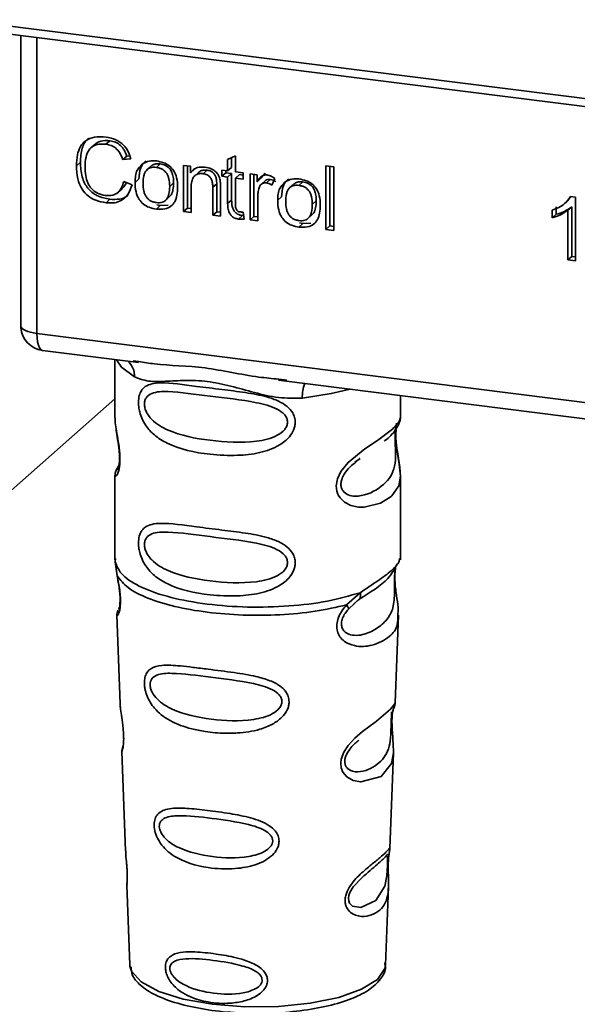
# Paper-space layout 'Blatt1' of a CAD drawing. Units: millimetres. Extents: x 0 to 6300, y 0 to 4455.
# Drawn here: x 4961 to 4984, y 1581 to 1620 of the extents above; entities that cross this region are included whole.
import ezdxf

# ---------------------------------------------------------------- set-up
doc = ezdxf.new("R2010")
doc.units = ezdxf.units.MM
doc.layers.add('1', color=7, linetype='Continuous')
doc.styles.add('SLDTEXTSTYLE0', font='TXT', dxfattribs={"width": 0.605})

# ---------------------------------------------------------------- blocks, each defined once
blk = doc.blocks.new('SW_NOTE_0_5')
at = {"layer": '1', "color": 0, "ltscale": 15, "insert": (1240.25, -0.624), "char_height": 240, "attachment_point": 2, "style": 'SLDTEXTSTYLE0'}
blk.add_mtext('ZEICHNUNG', dxfattribs=at)

psp = doc.layouts.new('Blatt1')

# ---------------------------------------------------------------- linework, layer by layer
at = {"color": 7, "linetype": 'Continuous', "lineweight": 35, "ltscale": 15}
for p, q in [((4958.989, 1620.19), (4996.843, 1615.421)), ((4959.103, 1619.854), (4996.957, 1615.084)), ((4961.47, 1619.555), (4961.47, 1607.974)), ((4961.474, 1607.859), (4961.474, 1619.555)), ((4962.12, 1619.474), (4962.12, 1607.555)), ((4964.456, 1615.169), (4964.297, 1615.029)), ((4965.062, 1615.316), (4964.903, 1615.176)), ((4965.739, 1614.697), (4965.58, 1614.557)), ((4965.739, 1614.697), (4965.865, 1614.711)), ((4969.807, 1614.558), (4970.119, 1614.707)), ((4970.119, 1614.707), (4970.119, 1614.06)), ((4963.873, 1614.452), (4963.714, 1614.312)), ((4965.912, 1614.593), (4965.58, 1614.557)), ((4966.716, 1614.283), (4966.556, 1614.143)), ((4966.935, 1614.241), (4967.094, 1614.382)), ((4968.025, 1614.324), (4968.307, 1614.288)), ((4968.025, 1612.468), (4968.025, 1614.324)), ((4968.184, 1614.303), (4968.184, 1612.608)), ((4968.307, 1614.288), (4968.307, 1614.025)), ((4969.807, 1614.099), (4969.807, 1614.558)), ((4969.966, 1614.634), (4969.966, 1614.239)), ((4973.767, 1614.304), (4974.079, 1614.264)), ((4973.767, 1611.744), (4973.767, 1614.304)), ((4973.926, 1614.284), (4973.926, 1611.885)), ((4974.079, 1614.264), (4974.079, 1611.705)), ((4968.466, 1614.165), (4968.307, 1614.025)), ((4968.637, 1614.041), (4968.478, 1613.901)), ((4968.985, 1614.129), (4968.825, 1613.988)), ((4969.575, 1614.128), (4969.807, 1614.099)), ((4969.575, 1613.884), (4969.575, 1614.128)), ((4969.575, 1613.884), (4969.734, 1614.024)), ((4969.807, 1613.855), (4969.575, 1613.884)), ((4969.734, 1614.108), (4969.734, 1614.024)), ((4969.734, 1614.024), (4969.966, 1613.995)), ((4969.966, 1614.239), (4969.807, 1614.099)), ((4969.966, 1613.995), (4969.807, 1613.855)), ((4969.966, 1613.995), (4969.966, 1612.927)), ((4970.119, 1614.06), (4970.436, 1614.02)), ((4970.278, 1613.956), (4970.119, 1613.815)), ((4970.278, 1613.956), (4970.436, 1613.936)), ((4970.436, 1614.02), (4970.436, 1613.775)), ((4970.708, 1613.986), (4970.99, 1613.95)), ((4970.708, 1612.13), (4970.708, 1613.986)), ((4970.867, 1613.965), (4970.867, 1612.27)), ((4970.99, 1613.95), (4970.99, 1613.667)), ((4971.318, 1614.006), (4971.149, 1613.808)), ((4965.62, 1613.671), (4965.956, 1613.543)), ((4966.075, 1613.641), (4966.234, 1613.782)), ((4967.63, 1613.617), (4967.471, 1613.477)), ((4969.367, 1613.585), (4969.208, 1613.445)), ((4969.367, 1612.459), (4969.367, 1613.585)), ((4969.807, 1612.786), (4969.807, 1613.855)), ((4970.119, 1613.815), (4970.119, 1612.73)), ((4970.436, 1613.775), (4970.119, 1613.815)), ((4971.149, 1613.808), (4970.99, 1613.667)), ((4971.326, 1613.713), (4971.167, 1613.572)), ((4971.526, 1613.758), (4971.367, 1613.618)), ((4971.703, 1613.8), (4971.593, 1613.524)), ((4972.462, 1613.559), (4972.303, 1613.418)), ((4972.681, 1613.517), (4972.841, 1613.658)), ((4965.398, 1613.242), (4965.557, 1613.382)), ((4968.337, 1613.44), (4968.337, 1612.428)), ((4969.208, 1612.319), (4969.208, 1613.445)), ((4969.52, 1613.419), (4969.52, 1612.279)), ((4965.065, 1612.961), (4964.906, 1612.821)), ((4967.094, 1612.705), (4966.935, 1612.565)), ((4967.094, 1612.705), (4966.958, 1612.738)), ((4967.094, 1612.705), (4967.413, 1612.718)), ((4967.31, 1612.924), (4967.469, 1613.065)), ((4969.966, 1612.927), (4969.807, 1612.786)), ((4971.02, 1613.061), (4971.02, 1612.09)), ((4971.822, 1612.917), (4971.981, 1613.058)), ((4973.377, 1612.893), (4973.218, 1612.753)), ((4983.378, 1612.78), (4983.382, 1612.784)), ((4983.384, 1612.786), (4983.537, 1612.92)), ((4983.651, 1613.063), (4983.53, 1612.927)), ((4983.618, 1613.067), (4983.819, 1613.042)), ((4983.819, 1613.042), (4983.819, 1610.478)), ((4968.184, 1612.608), (4968.025, 1612.468)), ((4968.337, 1612.428), (4968.025, 1612.468)), ((4968.184, 1612.608), (4968.337, 1612.589)), ((4969.367, 1612.459), (4969.208, 1612.319)), ((4969.52, 1612.279), (4969.208, 1612.319)), ((4969.52, 1612.44), (4969.367, 1612.459)), ((4970.399, 1612.304), (4970.24, 1612.164)), ((4970.436, 1612.444), (4970.475, 1612.162)), ((4973.057, 1612.2), (4973.216, 1612.341)), ((4982.884, 1612.216), (4982.884, 1612.519)), ((4982.884, 1612.216), (4983.043, 1612.356)), ((4983.043, 1612.659), (4983.043, 1612.356)), ((4983.667, 1612.656), (4983.508, 1612.515)), ((4983.508, 1610.517), (4983.508, 1612.515)), ((4983.667, 1612.656), (4983.667, 1610.657)), ((4970.867, 1612.27), (4970.708, 1612.13)), ((4971.02, 1612.09), (4970.708, 1612.13)), ((4970.867, 1612.27), (4971.02, 1612.251)), ((4972.841, 1611.981), (4972.681, 1611.841)), ((4972.841, 1611.981), (4972.705, 1612.014)), ((4972.841, 1611.981), (4973.16, 1611.994)), ((4973.767, 1611.744), (4973.926, 1611.885)), ((4974.079, 1611.705), (4973.767, 1611.744)), ((4974.079, 1611.865), (4973.926, 1611.885)), ((4983.667, 1610.657), (4983.508, 1610.517)), ((4983.819, 1610.478), (4983.508, 1610.517)), ((4983.667, 1610.657), (4983.819, 1610.638)), ((4961.47, 1607.974), (4961.474, 1607.859)), ((4961.476, 1607.798), (4961.474, 1607.859)), ((4962.12, 1607.555), (4994.67, 1603.454)), ((4962.349, 1606.874), (4966.21, 1606.388)), ((4965.267, 1606.507), (4965.267, 1604.165)), ((4966.005, 1606.46), (4966.215, 1606.429)), ((4971.861, 1605.676), (4985.386, 1603.972)), ((4971.865, 1605.717), (4972.187, 1605.682)), ((4913.34, 1559.133), (4965.267, 1604.929)), ((4976.767, 1604.174), (4976.767, 1605.058)), ((4965.267, 1604.18), (4965.273, 1604.12)), ((4974.933, 1602.37), (4975.146, 1602.526)), ((4974.94, 1602.352), (4975.137, 1602.529)), ((4965.431, 1602.284), (4965.304, 1602.013)), ((4965.267, 1601.841), (4965.267, 1598.446)), ((4976.767, 1598.446), (4976.767, 1601.832)), ((4965.287, 1598.498), (4965.274, 1598.363)), ((4976.72, 1598.41), (4976.747, 1598.499)), ((4965.273, 1598.363), (4965.36, 1597.793)), ((4976.558, 1598.132), (4976.568, 1598.132)), ((4974.6, 1596.629), (4975.143, 1597.12)), ((4974.886, 1596.672), (4975.127, 1596.882)), ((4974.925, 1596.692), (4975.076, 1596.83)), ((4974.675, 1596.462), (4974.925, 1596.692)), ((4965.343, 1596.234), (4965.476, 1592.646)), ((4976.56, 1592.683), (4976.69, 1596.209)), ((4976.432, 1592.265), (4976.419, 1592.081)), ((4976.428, 1591.836), (4976.427, 1591.861)), ((4976.428, 1591.834), (4976.428, 1591.836)), ((4965.547, 1590.723), (4965.695, 1586.729)), ((4976.343, 1586.821), (4976.485, 1590.673)), ((4976.323, 1586.727), (4976.318, 1586.731)), ((4976.277, 1586.103), (4976.277, 1586.123)), ((4976.276, 1586.096), (4976.277, 1586.103)), ((4965.746, 1585.342), (4965.865, 1582.134)), ((4976.169, 1582.134), (4976.285, 1585.278)), ((4976.169, 1582.134), (4976.168, 1582.187)), ((4965.865, 1582.134), (4965.87, 1582.077))]:
    psp.add_line(p, q, dxfattribs=at)
at = {"color": 7, "linetype": 'Continuous', "lineweight": 35, "ltscale": 15, "flags": 128}
for points in [[(4961.474, 1607.859), (4961.488, 1607.81), (4961.524, 1607.762), (4961.581, 1607.716), (4961.658, 1607.674), (4961.752, 1607.636), (4961.862, 1607.603), (4961.986, 1607.576), (4962.12, 1607.555)], [(4962.12, 1607.555), (4962.127, 1607.377), (4962.147, 1607.218), (4962.18, 1607.083), (4962.224, 1606.979), (4962.277, 1606.909), (4962.339, 1606.876), (4962.349, 1606.874)], [(4965.327, 1606.499), (4965.536, 1606.196), (4966.055, 1605.807)], [(4972.817, 1604.955), (4973.979, 1605.133), (4974.736, 1605.314)], [(4976.612, 1603.948), (4976.603, 1603.915), (4976.576, 1603.744), (4976.565, 1603.543), (4976.569, 1603.359), (4976.584, 1603.161), (4976.637, 1602.779), (4976.704, 1602.4), (4976.767, 1601.831), (4976.7, 1601.422), (4976.426, 1601.021), (4976.4, 1600.997), (4976.396, 1600.994), (4976.396, 1600.993), (4975.971, 1600.725), (4975.31, 1600.563), (4975.073, 1600.567), (4974.764, 1600.633), (4974.516, 1600.759), (4974.334, 1600.933), (4974.268, 1601.035), (4974.242, 1601.091), (4974.23, 1601.12), (4974.229, 1601.123), (4974.203, 1601.202), (4974.178, 1601.426), (4974.227, 1601.703), (4974.366, 1601.998), (4974.658, 1602.365), (4975.334, 1602.912), (4975.846, 1603.252), (4976.396, 1603.66), (4976.396, 1603.66)], [(4976.484, 1590.673), (4976.41, 1590.244), (4975.986, 1589.723), (4975.169, 1589.504), (4974.862, 1589.564), (4974.611, 1589.705), (4974.45, 1589.894), (4974.382, 1590.065), (4974.361, 1590.253), (4974.381, 1590.421), (4974.482, 1590.699), (4974.66, 1590.972), (4974.925, 1591.26), (4975.243, 1591.533), (4975.75, 1591.911), (4975.785, 1591.937), (4975.803, 1591.95), (4975.805, 1591.951), (4975.806, 1591.952), (4975.806, 1591.952), (4975.806, 1591.952), (4975.806, 1591.952), (4975.806, 1591.952), (4975.806, 1591.952), (4976.374, 1592.429), (4976.535, 1592.636), (4976.551, 1592.683)], [(4976.247, 1586.201), (4976.242, 1586.086), (4976.236, 1585.96), (4976.218, 1585.717), (4976.14, 1585.302), (4975.775, 1584.727), (4975.168, 1584.446), (4974.839, 1584.503), (4974.718, 1584.624), (4974.683, 1584.714), (4974.675, 1584.816), (4974.692, 1584.929), (4974.734, 1585.048), (4974.868, 1585.273), (4975.212, 1585.644), (4975.212, 1585.644)], [(4965.87, 1582.077), (4965.932, 1581.877), (4966.321, 1581.448), (4967.03, 1581.067), (4968.01, 1580.76), (4969.195, 1580.548), (4970.505, 1580.446), (4971.849, 1580.46), (4973.137, 1580.59), (4974.28, 1580.826), (4975.201, 1581.153), (4975.837, 1581.548), (4976.144, 1581.984), (4976.169, 1582.134)]]:
    psp.add_lwpolyline(points, dxfattribs=at)
at = {"color": 7, "linetype": 'Continuous', "lineweight": 35, "ltscale": 225}
for centre, radius, start, end in [((4962.474, 1607.867), 1, 183.9529, 262.8192), ((4965.26, 1605.841), 0.796, 357.5584, 49.0042), ((4974.106, 1605.04), 1.292, 157.0927, 183.7787)]:
    psp.add_arc(centre, radius, start, end, dxfattribs=at)
at = {"color": 7, "linetype": 'Continuous', "lineweight": 35, "ltscale": 15}
for points, knots in [([(4963.714, 1614.312), (4963.72, 1614.459), (4963.732, 1614.73), (4963.857, 1615.084), (4964.089, 1615.35), (4964.459, 1615.495), (4964.752, 1615.475), (4964.91, 1615.464)], [0, 0, 0, 0, 0.218421, 0.401937, 0.566529, 0.765088, 1, 1, 1, 1]), ([(4964.91, 1615.464), (4965.045, 1615.439), (4965.298, 1615.39), (4965.608, 1615.174), (4965.81, 1614.896), (4965.877, 1614.698), (4965.912, 1614.593)], [0, 0, 0, 0, 0.296923, 0.558196, 0.766816, 1, 1, 1, 1]), ([(4964.2, 1615.412), (4964.191, 1615.406), (4964.123, 1615.359), (4964.033, 1615.224), (4963.896, 1614.92), (4963.882, 1614.646), (4963.873, 1614.452)], [0, 0, 0, 0, 0.033785, 0.242336, 0.467103, 1, 1, 1, 1]), ([(4964.903, 1615.176), (4964.807, 1615.183), (4964.627, 1615.195), (4964.384, 1615.115), (4964.194, 1614.936), (4964.077, 1614.642), (4964.066, 1614.403), (4964.06, 1614.27)], [0, 0, 0, 0, 0.192254, 0.35926, 0.521395, 0.735618, 1, 1, 1, 1]), ([(4964.459, 1615.166), (4964.487, 1615.192), (4964.555, 1615.252), (4964.755, 1615.331), (4964.936, 1615.322), (4965.062, 1615.316)], [0, 0, 0, 0, 0.1837807, 0.432914, 1, 1, 1, 1]), ([(4965.58, 1614.557), (4965.546, 1614.65), (4965.482, 1614.825), (4965.307, 1615.023), (4965.107, 1615.138), (4964.973, 1615.163), (4964.903, 1615.176)], [0, 0, 0, 0, 0.304678, 0.568972, 0.774621, 1, 1, 1, 1]), ([(4965.062, 1615.316), (4965.141, 1615.301), (4965.292, 1615.271), (4965.496, 1615.137), (4965.652, 1614.94), (4965.709, 1614.782), (4965.739, 1614.697)], [0, 0, 0, 0, 0.254152, 0.485307, 0.724287, 1, 1, 1, 1]), ([(4964.906, 1612.821), (4964.77, 1612.845), (4964.517, 1612.89), (4964.175, 1613.078), (4963.905, 1613.379), (4963.737, 1613.811), (4963.722, 1614.134), (4963.714, 1614.312)], [0, 0, 0, 0, 0.199061, 0.370266, 0.532882, 0.743035, 1, 1, 1, 1]), ([(4963.873, 1614.452), (4963.883, 1614.252), (4963.897, 1613.968), (4964.03, 1613.617), (4964.162, 1613.405), (4964.335, 1613.233), (4964.631, 1613.045), (4964.887, 1612.995), (4965.065, 1612.961)], [0, 0, 0, 0, 0.287505, 0.408382, 0.519915, 0.628452, 0.740945, 1, 1, 1, 1]), ([(4964.06, 1614.27), (4964.065, 1614.15), (4964.072, 1613.931), (4964.156, 1613.626), (4964.31, 1613.368), (4964.564, 1613.175), (4964.769, 1613.135), (4964.878, 1613.114)], [0, 0, 0, 0, 0.2351074, 0.4296261, 0.5966694, 0.7853187, 1, 1, 1, 1]), ([(4966.075, 1613.641), (4966.079, 1613.73), (4966.086, 1613.897), (4966.159, 1614.163), (4966.285, 1614.292), (4966.358, 1614.368)], [0, 0, 0, 0, 0.320528, 0.601623, 1, 1, 1, 1]), ([(4966.517, 1614.508), (4966.473, 1614.469), (4966.384, 1614.388), (4966.259, 1614.15), (4966.244, 1613.933), (4966.234, 1613.782)], [0, 0, 0, 0, 0.2252049, 0.4578025, 1, 1, 1, 1]), ([(4966.358, 1614.368), (4966.454, 1614.422), (4966.628, 1614.521), (4966.839, 1614.507), (4966.935, 1614.501)], [0, 0, 0, 0, 0.54656, 1, 1, 1, 1]), ([(4967.094, 1614.382), (4967.033, 1614.385), (4966.918, 1614.391), (4966.784, 1614.349), (4966.736, 1614.294), (4966.721, 1614.277)], [0, 0, 0, 0, 0.4420556, 0.8322204, 1, 1, 1, 1]), ([(4966.935, 1614.501), (4967.032, 1614.484), (4967.214, 1614.451), (4967.46, 1614.319), (4967.654, 1614.108), (4967.776, 1613.803), (4967.787, 1613.576), (4967.793, 1613.451)], [0, 0, 0, 0, 0.201655, 0.374479, 0.537307, 0.745907, 1, 1, 1, 1]), ([(4967.63, 1613.617), (4967.627, 1613.696), (4967.622, 1613.841), (4967.567, 1614.043), (4967.467, 1614.214), (4967.3, 1614.341), (4967.165, 1614.368), (4967.094, 1614.382)], [0, 0, 0, 0, 0.235957, 0.431044, 0.598231, 0.786381, 1, 1, 1, 1]), ([(4966.935, 1614.241), (4966.892, 1614.245), (4966.812, 1614.251), (4966.699, 1614.231), (4966.604, 1614.187), (4966.526, 1614.117), (4966.467, 1614.022), (4966.407, 1613.853), (4966.401, 1613.706), (4966.397, 1613.602)], [0, 0, 0, 0, 0.125737, 0.239038, 0.345584, 0.452144, 0.565775, 0.692498, 1, 1, 1, 1]), ([(4967.471, 1613.477), (4967.466, 1613.58), (4967.46, 1613.727), (4967.401, 1613.908), (4967.342, 1614.016), (4967.265, 1614.105), (4967.169, 1614.173), (4967.057, 1614.22), (4966.977, 1614.234), (4966.935, 1614.241)], [0, 0, 0, 0, 0.30528, 0.431504, 0.545057, 0.651774, 0.758829, 0.873019, 1, 1, 1, 1]), ([(4968.307, 1614.025), (4968.347, 1614.071), (4968.425, 1614.162), (4968.623, 1614.263), (4968.789, 1614.257), (4968.892, 1614.254)], [0, 0, 0, 0, 0.28215, 0.550875, 1, 1, 1, 1]), ([(4968.825, 1613.988), (4968.77, 1613.992), (4968.665, 1613.999), (4968.524, 1613.949), (4968.414, 1613.841), (4968.346, 1613.664), (4968.34, 1613.519), (4968.337, 1613.44)], [0, 0, 0, 0, 0.188066, 0.352527, 0.51442, 0.731139, 1, 1, 1, 1]), ([(4968.985, 1614.129), (4968.929, 1614.132), (4968.825, 1614.138), (4968.702, 1614.102), (4968.656, 1614.052), (4968.642, 1614.036)], [0, 0, 0, 0, 0.438023, 0.821066, 1, 1, 1, 1]), ([(4969.208, 1613.445), (4969.206, 1613.501), (4969.203, 1613.604), (4969.164, 1613.748), (4969.092, 1613.869), (4968.973, 1613.959), (4968.877, 1613.978), (4968.825, 1613.988)], [0, 0, 0, 0, 0.235477, 0.430243, 0.597349, 0.785781, 1, 1, 1, 1]), ([(4968.892, 1614.254), (4968.979, 1614.238), (4969.139, 1614.209), (4969.335, 1614.079), (4969.455, 1613.909), (4969.486, 1613.79), (4969.503, 1613.727)], [0, 0, 0, 0, 0.312664, 0.5747377, 0.7762028, 1, 1, 1, 1]), ([(4969.367, 1613.585), (4969.365, 1613.642), (4969.362, 1613.745), (4969.323, 1613.888), (4969.251, 1614.009), (4969.132, 1614.1), (4969.036, 1614.119), (4968.985, 1614.129)], [0, 0, 0, 0, 0.235477, 0.430243, 0.597349, 0.785781, 1, 1, 1, 1]), ([(4970.99, 1613.667), (4971.022, 1613.717), (4971.079, 1613.807), (4971.183, 1613.898), (4971.287, 1613.943), (4971.353, 1613.941), (4971.385, 1613.94)], [0, 0, 0, 0, 0.346337, 0.628583, 0.819455, 1, 1, 1, 1]), ([(4971.385, 1613.94), (4971.445, 1613.926), (4971.558, 1613.9), (4971.657, 1613.832), (4971.703, 1613.8)], [0, 0, 0, 0, 0.534001, 1, 1, 1, 1]), ([(4964.878, 1613.114), (4964.981, 1613.108), (4965.176, 1613.099), (4965.41, 1613.229), (4965.553, 1613.431), (4965.596, 1613.587), (4965.62, 1613.671)], [0, 0, 0, 0, 0.283768, 0.538789, 0.752348, 1, 1, 1, 1]), ([(4965.956, 1613.543), (4965.91, 1613.406), (4965.825, 1613.15), (4965.555, 1612.9), (4965.235, 1612.799), (4965.02, 1612.813), (4964.906, 1612.821)], [0, 0, 0, 0, 0.301178, 0.562165, 0.768775, 1, 1, 1, 1]), ([(4965.715, 1613.635), (4965.705, 1613.602), (4965.675, 1613.503), (4965.601, 1613.434), (4965.551, 1613.387)], [0, 0, 0, 0, 0.33381, 1, 1, 1, 1]), ([(4966.935, 1612.565), (4966.837, 1612.583), (4966.654, 1612.615), (4966.407, 1612.751), (4966.213, 1612.968), (4966.092, 1613.28), (4966.081, 1613.513), (4966.075, 1613.641)], [0, 0, 0, 0, 0.198994, 0.370156, 0.532767, 0.742961, 1, 1, 1, 1]), ([(4966.397, 1613.602), (4966.401, 1613.496), (4966.407, 1613.348), (4966.467, 1613.163), (4966.526, 1613.053), (4966.603, 1612.963), (4966.699, 1612.894), (4966.812, 1612.846), (4966.892, 1612.832), (4966.935, 1612.825)], [0, 0, 0, 0, 0.306992, 0.433748, 0.54753, 0.654107, 0.760661, 0.874045, 1, 1, 1, 1]), ([(4966.935, 1612.825), (4966.977, 1612.821), (4967.057, 1612.815), (4967.169, 1612.835), (4967.265, 1612.881), (4967.342, 1612.952), (4967.401, 1613.049), (4967.46, 1613.221), (4967.466, 1613.371), (4967.471, 1613.477)], [0, 0, 0, 0, 0.12424, 0.236371, 0.342205, 0.448588, 0.562556, 0.690045, 1, 1, 1, 1]), ([(4967.463, 1613.07), (4967.486, 1613.091), (4967.56, 1613.161), (4967.617, 1613.356), (4967.625, 1613.524), (4967.63, 1613.617)], [0, 0, 0, 0, 0.160299, 0.533295, 1, 1, 1, 1]), ([(4969.503, 1613.727), (4969.508, 1613.68), (4969.52, 1613.577), (4969.52, 1613.475), (4969.52, 1613.419)], [0, 0, 0, 0, 0.455529, 1, 1, 1, 1]), ([(4971.367, 1613.618), (4971.329, 1613.62), (4971.255, 1613.624), (4971.165, 1613.578), (4971.105, 1613.508), (4971.083, 1613.451), (4971.071, 1613.421)], [0, 0, 0, 0, 0.2822297, 0.5408304, 0.7556429, 1, 1, 1, 1]), ([(4971.328, 1613.711), (4971.332, 1613.715), (4971.356, 1613.741), (4971.426, 1613.762), (4971.491, 1613.76), (4971.526, 1613.758)], [0, 0, 0, 0, 0.085687, 0.512975, 1, 1, 1, 1]), ([(4971.593, 1613.524), (4971.551, 1613.55), (4971.48, 1613.596), (4971.401, 1613.611), (4971.367, 1613.618)], [0, 0, 0, 0, 0.577679, 1, 1, 1, 1]), ([(4971.526, 1613.758), (4971.564, 1613.75), (4971.644, 1613.733), (4971.715, 1613.688), (4971.752, 1613.664)], [0, 0, 0, 0, 0.481627, 1, 1, 1, 1]), ([(4971.822, 1612.917), (4971.826, 1613.006), (4971.833, 1613.173), (4971.906, 1613.439), (4972.031, 1613.568), (4972.105, 1613.644)], [0, 0, 0, 0, 0.320528, 0.601623, 1, 1, 1, 1]), ([(4972.264, 1613.784), (4972.22, 1613.745), (4972.131, 1613.664), (4972.005, 1613.425), (4971.991, 1613.209), (4971.981, 1613.058)], [0, 0, 0, 0, 0.2252049, 0.4578025, 1, 1, 1, 1]), ([(4972.105, 1613.644), (4972.2, 1613.698), (4972.375, 1613.797), (4972.586, 1613.783), (4972.681, 1613.777)], [0, 0, 0, 0, 0.54656, 1, 1, 1, 1]), ([(4972.681, 1613.517), (4972.639, 1613.521), (4972.559, 1613.527), (4972.446, 1613.507), (4972.351, 1613.463), (4972.273, 1613.393), (4972.214, 1613.298), (4972.154, 1613.129), (4972.148, 1612.982), (4972.144, 1612.878)], [0, 0, 0, 0, 0.125737, 0.239038, 0.345584, 0.452144, 0.565775, 0.692498, 1, 1, 1, 1]), ([(4972.841, 1613.658), (4972.78, 1613.661), (4972.665, 1613.667), (4972.531, 1613.625), (4972.482, 1613.57), (4972.468, 1613.553)], [0, 0, 0, 0, 0.442056, 0.83222, 1, 1, 1, 1]), ([(4972.681, 1613.777), (4972.779, 1613.759), (4972.961, 1613.727), (4973.207, 1613.595), (4973.401, 1613.383), (4973.523, 1613.079), (4973.534, 1612.852), (4973.539, 1612.727)], [0, 0, 0, 0, 0.2016551, 0.3744785, 0.5373067, 0.7459068, 1, 1, 1, 1]), ([(4973.218, 1612.753), (4973.213, 1612.856), (4973.207, 1613.003), (4973.148, 1613.184), (4973.089, 1613.292), (4973.012, 1613.381), (4972.916, 1613.449), (4972.804, 1613.496), (4972.724, 1613.51), (4972.681, 1613.517)], [0, 0, 0, 0, 0.30528, 0.431504, 0.545057, 0.651774, 0.758829, 0.873019, 1, 1, 1, 1]), ([(4973.377, 1612.893), (4973.374, 1612.972), (4973.369, 1613.117), (4973.314, 1613.319), (4973.213, 1613.489), (4973.047, 1613.617), (4972.912, 1613.644), (4972.841, 1613.658)], [0, 0, 0, 0, 0.235957, 0.431044, 0.598231, 0.786381, 1, 1, 1, 1]), ([(4965.065, 1612.961), (4965.192, 1612.955), (4965.431, 1612.944), (4965.697, 1613.028), (4965.787, 1613.133), (4965.808, 1613.156)], [0, 0, 0, 0, 0.465968, 0.880424, 1, 1, 1, 1]), ([(4967.793, 1613.451), (4967.788, 1613.339), (4967.78, 1613.133), (4967.691, 1612.864), (4967.526, 1612.659), (4967.26, 1612.544), (4967.049, 1612.558), (4966.935, 1612.565)], [0, 0, 0, 0, 0.2246731, 0.4122722, 0.5777006, 0.7725293, 1, 1, 1, 1]), ([(4971.071, 1613.421), (4971.055, 1613.358), (4971.024, 1613.241), (4971.021, 1613.118), (4971.02, 1613.061)], [0, 0, 0, 0, 0.5439546, 1, 1, 1, 1]), ([(4970.24, 1612.164), (4970.19, 1612.173), (4970.097, 1612.191), (4969.971, 1612.27), (4969.875, 1612.397), (4969.815, 1612.576), (4969.81, 1612.711), (4969.807, 1612.786)], [0, 0, 0, 0, 0.182862, 0.3442, 0.505849, 0.72566, 1, 1, 1, 1]), ([(4969.966, 1612.927), (4969.97, 1612.842), (4969.975, 1612.723), (4970.023, 1612.575), (4970.07, 1612.487), (4970.132, 1612.415), (4970.209, 1612.36), (4970.3, 1612.321), (4970.365, 1612.31), (4970.399, 1612.304)], [0, 0, 0, 0, 0.306475, 0.433034, 0.546671, 0.653213, 0.759913, 0.873607, 1, 1, 1, 1]), ([(4970.119, 1612.73), (4970.12, 1612.701), (4970.122, 1612.648), (4970.14, 1612.574), (4970.173, 1612.512), (4970.228, 1612.465), (4970.274, 1612.456), (4970.298, 1612.451)], [0, 0, 0, 0, 0.24548, 0.447, 0.615925, 0.798522, 1, 1, 1, 1]), ([(4972.681, 1611.841), (4972.583, 1611.859), (4972.401, 1611.891), (4972.154, 1612.027), (4971.959, 1612.244), (4971.838, 1612.556), (4971.828, 1612.789), (4971.822, 1612.917)], [0, 0, 0, 0, 0.198994, 0.370156, 0.532767, 0.742961, 1, 1, 1, 1]), ([(4972.144, 1612.878), (4972.148, 1612.772), (4972.154, 1612.624), (4972.214, 1612.439), (4972.273, 1612.329), (4972.35, 1612.239), (4972.446, 1612.17), (4972.558, 1612.122), (4972.639, 1612.108), (4972.681, 1612.1)], [0, 0, 0, 0, 0.306992, 0.433748, 0.54753, 0.654107, 0.760661, 0.874045, 1, 1, 1, 1]), ([(4972.681, 1612.1), (4972.724, 1612.097), (4972.804, 1612.091), (4972.916, 1612.111), (4973.011, 1612.157), (4973.089, 1612.228), (4973.148, 1612.325), (4973.207, 1612.497), (4973.213, 1612.647), (4973.218, 1612.753)], [0, 0, 0, 0, 0.12424, 0.236371, 0.342205, 0.448588, 0.562556, 0.690045, 1, 1, 1, 1]), ([(4973.539, 1612.727), (4973.535, 1612.615), (4973.527, 1612.409), (4973.438, 1612.14), (4973.273, 1611.935), (4973.007, 1611.82), (4972.795, 1611.834), (4972.681, 1611.841)], [0, 0, 0, 0, 0.224673, 0.412272, 0.577701, 0.772529, 1, 1, 1, 1]), ([(4973.21, 1612.346), (4973.232, 1612.367), (4973.306, 1612.437), (4973.364, 1612.632), (4973.372, 1612.8), (4973.377, 1612.893)], [0, 0, 0, 0, 0.160299, 0.533295, 1, 1, 1, 1]), ([(4982.884, 1612.519), (4983.064, 1612.59), (4983.363, 1612.708), (4983.546, 1612.966), (4983.618, 1613.067)], [0, 0, 0, 0, 0.605036, 1, 1, 1, 1]), ([(4970.298, 1612.451), (4970.321, 1612.449), (4970.367, 1612.444), (4970.413, 1612.444), (4970.436, 1612.444)], [0, 0, 0, 0, 0.49957, 1, 1, 1, 1]), ([(4983.508, 1612.515), (4983.405, 1612.443), (4983.216, 1612.31), (4982.988, 1612.245), (4982.884, 1612.216)], [0, 0, 0, 0, 0.540555, 1, 1, 1, 1]), ([(4983.667, 1612.656), (4983.564, 1612.583), (4983.375, 1612.45), (4983.147, 1612.386), (4983.043, 1612.356)], [0, 0, 0, 0, 0.5405554, 1, 1, 1, 1]), ([(4970.475, 1612.162), (4970.429, 1612.159), (4970.351, 1612.153), (4970.272, 1612.161), (4970.24, 1612.164)], [0, 0, 0, 0, 0.591734, 1, 1, 1, 1]), ([(4961.478, 1607.98), (4961.475, 1607.964), (4961.464, 1607.904), (4961.471, 1607.842), (4961.476, 1607.798)], [0, 0, 0, 0, 0.270964, 1, 1, 1, 1]), ([(4966.215, 1606.429), (4966.426, 1606.394), (4967.235, 1606.26), (4968.887, 1606.253), (4970.58, 1605.838), (4971.599, 1605.742), (4971.865, 1605.717)], [0, 0, 0, 0, 0.13088, 0.500017, 0.869149, 1, 1, 1, 1]), ([(4972.817, 1604.955), (4972.498, 1604.95), (4971.859, 1604.94), (4970.892, 1605.172), (4969.933, 1605.443), (4968.974, 1605.652), (4968.226, 1605.674), (4967.685, 1605.65), (4967.177, 1605.623), (4966.6, 1605.602), (4966.236, 1605.739), (4966.055, 1605.807)], [0, 0, 0, 0, 0.12455, 0.249954, 0.375378, 0.499928, 0.624498, 0.687186, 0.750025, 0.875449, 1, 1, 1, 1]), ([(4972.529, 1603.983), (4972.525, 1603.929), (4972.518, 1603.819), (4972.448, 1603.615), (4972.269, 1603.331), (4971.816, 1602.975), (4971.086, 1602.725), (4970.124, 1602.621), (4968.812, 1602.685), (4967.661, 1602.939), (4966.873, 1603.424), (4966.547, 1603.774), (4966.359, 1604.105), (4966.267, 1604.366), (4966.217, 1604.619), (4966.207, 1604.876), (4966.255, 1605.116), (4966.353, 1605.301), (4966.509, 1605.447), (4966.756, 1605.546), (4967.374, 1605.599), (4968.331, 1605.451), (4969.53, 1605.306), (4970.497, 1605.187), (4971.277, 1605.048), (4971.844, 1604.854), (4972.205, 1604.64), (4972.414, 1604.402), (4972.513, 1604.179), (4972.524, 1604.048), (4972.529, 1603.983)], [0, 0, 0, 0, 0.010201, 0.020756, 0.039226, 0.070013, 0.121443, 0.174894, 0.242728, 0.361314, 0.404184, 0.439328, 0.458912, 0.476594, 0.488781, 0.504547, 0.523557, 0.539799, 0.55772, 0.585196, 0.617386, 0.722103, 0.786619, 0.844175, 0.896553, 0.926986, 0.95317, 0.974931, 0.987752, 1, 1, 1, 1]), ([(4972.221, 1603.988), (4972.214, 1603.936), (4972.201, 1603.83), (4972.071, 1603.628), (4971.677, 1603.347), (4970.622, 1603.12), (4969.074, 1603.22), (4967.662, 1603.492), (4966.886, 1603.933), (4966.627, 1604.232), (4966.532, 1604.388), (4966.47, 1604.552), (4966.447, 1604.717), (4966.469, 1604.867), (4966.557, 1605.035), (4966.842, 1605.216), (4967.66, 1605.237), (4969.075, 1605.02), (4970.622, 1604.864), (4971.677, 1604.608), (4972.072, 1604.34), (4972.202, 1604.145), (4972.215, 1604.039), (4972.221, 1603.988)], [0, 0, 0, 0, 0.011634, 0.023932, 0.051138, 0.113547, 0.249964, 0.386378, 0.448774, 0.463369, 0.476129, 0.488517, 0.500058, 0.511545, 0.524007, 0.551227, 0.613625, 0.750035, 0.886454, 0.948843, 0.976063, 0.98857, 1, 1, 1, 1]), ([(4965.278, 1604.165), (4965.275, 1604.139), (4965.26, 1604.041), (4965.299, 1603.798), (4965.359, 1603.444), (4965.427, 1603.064), (4965.463, 1602.738), (4965.473, 1602.495), (4965.462, 1602.278), (4965.427, 1602.042), (4965.359, 1601.861), (4965.298, 1601.792), (4965.256, 1601.79), (4965.273, 1601.833), (4965.276, 1601.84)], [0, 0, 0, 0, 0.038522, 0.150739, 0.269455, 0.384595, 0.443191, 0.499906, 0.557331, 0.615323, 0.730747, 0.846167, 0.973349, 1, 1, 1, 1]), ([(4976.112, 1603.225), (4976.12, 1603.23), (4976.323, 1603.375), (4976.585, 1603.66), (4976.677, 1603.872), (4976.722, 1603.977)], [0, 0, 0, 0, 0.0199829, 0.5102826, 1, 1, 1, 1]), ([(4976.396, 1603.66), (4976.517, 1603.784), (4976.73, 1604.002), (4976.754, 1604.122), (4976.764, 1604.174)], [0, 0, 0, 0, 0.570173, 1, 1, 1, 1]), ([(4976.686, 1603.879), (4976.71, 1603.929), (4976.758, 1604.028), (4976.764, 1604.127), (4976.767, 1604.176)], [0, 0, 0, 0, 0.505357, 1, 1, 1, 1]), ([(4965.314, 1603.713), (4965.318, 1603.668), (4965.33, 1603.521), (4965.382, 1603.264), (4965.422, 1602.983), (4965.445, 1602.762), (4965.455, 1602.546), (4965.446, 1602.356), (4965.425, 1602.211), (4965.391, 1602.086), (4965.357, 1602.056), (4965.384, 1602.125), (4965.398, 1602.162)], [0, 0, 0, 0, 0.064693, 0.209498, 0.281098, 0.351339, 0.420442, 0.490536, 0.563967, 0.641999, 0.812399, 1, 1, 1, 1]), ([(4976.572, 1603.789), (4976.568, 1603.759), (4976.563, 1603.714), (4976.552, 1603.556), (4976.549, 1603.41), (4976.552, 1603.241), (4976.559, 1603.069), (4976.567, 1602.899), (4976.58, 1602.563), (4976.539, 1601.999), (4976.156, 1601.457), (4975.418, 1601.013), (4974.756, 1600.983), (4974.477, 1601.161), (4974.387, 1601.33), (4974.363, 1601.48), (4974.386, 1601.646), (4974.477, 1601.872), (4974.676, 1602.145), (4974.846, 1602.279), (4974.94, 1602.352)], [0, 0, 0, 0, 0.042832, 0.062184, 0.0805, 0.098434, 0.11816, 0.138261, 0.161212, 0.259384, 0.474086, 0.688768, 0.786989, 0.829812, 0.849169, 0.867482, 0.885443, 0.905153, 0.947983, 1, 1, 1, 1]), ([(4976.767, 1601.828), (4976.754, 1602.018), (4976.734, 1602.306), (4976.653, 1602.742), (4976.612, 1603.026), (4976.589, 1603.246), (4976.579, 1603.462), (4976.588, 1603.654), (4976.602, 1603.741), (4976.609, 1603.785)], [0, 0, 0, 0, 0.359943, 0.545567, 0.637364, 0.727433, 0.816019, 0.905853, 1, 1, 1, 1]), ([(4965.341, 1602.111), (4965.319, 1602.064), (4965.276, 1601.974), (4965.27, 1601.879), (4965.267, 1601.832)], [0, 0, 0, 0, 0.507902, 1, 1, 1, 1]), ([(4972.529, 1598.327), (4972.525, 1598.272), (4972.518, 1598.162), (4972.448, 1597.958), (4972.269, 1597.674), (4971.816, 1597.319), (4971.086, 1597.068), (4970.124, 1596.964), (4968.812, 1597.029), (4967.661, 1597.282), (4966.873, 1597.767), (4966.547, 1598.117), (4966.359, 1598.448), (4966.267, 1598.709), (4966.217, 1598.962), (4966.207, 1599.219), (4966.255, 1599.459), (4966.353, 1599.644), (4966.509, 1599.791), (4966.756, 1599.889), (4967.374, 1599.942), (4968.331, 1599.795), (4969.53, 1599.649), (4970.497, 1599.531), (4971.277, 1599.391), (4971.844, 1599.197), (4972.205, 1598.983), (4972.414, 1598.745), (4972.513, 1598.523), (4972.524, 1598.391), (4972.529, 1598.327)], [0, 0, 0, 0, 0.010201, 0.020756, 0.039226, 0.070013, 0.121443, 0.174894, 0.242728, 0.361314, 0.404184, 0.439328, 0.458912, 0.476594, 0.488781, 0.504547, 0.523557, 0.539799, 0.55772, 0.585196, 0.617386, 0.722103, 0.786619, 0.844175, 0.896553, 0.926986, 0.95317, 0.974931, 0.987752, 1, 1, 1, 1]), ([(4972.221, 1598.331), (4972.214, 1598.279), (4972.201, 1598.173), (4972.071, 1597.971), (4971.677, 1597.691), (4970.622, 1597.463), (4969.074, 1597.563), (4967.662, 1597.835), (4966.886, 1598.276), (4966.627, 1598.575), (4966.532, 1598.731), (4966.47, 1598.895), (4966.447, 1599.06), (4966.469, 1599.21), (4966.557, 1599.378), (4966.842, 1599.56), (4967.66, 1599.58), (4969.075, 1599.363), (4970.622, 1599.207), (4971.677, 1598.951), (4972.072, 1598.683), (4972.202, 1598.488), (4972.215, 1598.382), (4972.221, 1598.331)], [0, 0, 0, 0, 0.011634, 0.023932, 0.051138, 0.113547, 0.249964, 0.386378, 0.448774, 0.463369, 0.476129, 0.488517, 0.500058, 0.511545, 0.524007, 0.551227, 0.613625, 0.750035, 0.886454, 0.948843, 0.976063, 0.98857, 1, 1, 1, 1]), ([(4975.143, 1597.12), (4975.392, 1597.288), (4975.903, 1597.631), (4976.424, 1597.997), (4976.701, 1598.31), (4976.717, 1598.392), (4976.72, 1598.41)], [0, 0, 0, 0, 0.293459, 0.601684, 0.911581, 1, 1, 1, 1]), ([(4976.568, 1598.132), (4976.565, 1598.113), (4976.559, 1598.079), (4976.545, 1597.978), (4976.536, 1597.876), (4976.531, 1597.788), (4976.527, 1597.69), (4976.525, 1597.554), (4976.527, 1597.372), (4976.53, 1597.095), (4976.517, 1596.668), (4976.391, 1596.24), (4976.059, 1595.833), (4975.565, 1595.511), (4975.037, 1595.362), (4974.656, 1595.442), (4974.487, 1595.573), (4974.416, 1595.694), (4974.392, 1595.807), (4974.39, 1595.9), (4974.405, 1595.997), (4974.447, 1596.129), (4974.537, 1596.295), (4974.627, 1596.404), (4974.675, 1596.462)], [0, 0, 0, 0, 0.0297741, 0.0550617, 0.0675974, 0.0795612, 0.0914619, 0.1038159, 0.1287012, 0.1579435, 0.2201798, 0.3569345, 0.5000025, 0.6430788, 0.7798264, 0.8420662, 0.8712927, 0.8961761, 0.9085371, 0.9204411, 0.9324049, 0.9449384, 0.970237, 1, 1, 1, 1]), ([(4975.106, 1596.855), (4975.546, 1597.129), (4976.279, 1597.586), (4976.536, 1598.081), (4976.639, 1598.279)], [0, 0, 0, 0, 0.599919, 1, 1, 1, 1]), ([(4976.572, 1598.122), (4976.562, 1598.051), (4976.541, 1597.899), (4976.543, 1597.608), (4976.568, 1597.305), (4976.618, 1596.924), (4976.692, 1596.514), (4976.668, 1596.31), (4976.657, 1596.211)], [0, 0, 0, 0, 0.109901, 0.23291, 0.353178, 0.486034, 0.748404, 1, 1, 1, 1]), ([(4965.36, 1597.793), (4965.379, 1597.701), (4965.413, 1597.526), (4965.462, 1597.226), (4965.492, 1596.926), (4965.491, 1596.657), (4965.466, 1596.445), (4965.417, 1596.257), (4965.349, 1596.158), (4965.362, 1596.212), (4965.368, 1596.234)], [0, 0, 0, 0, 0.110949, 0.210935, 0.312894, 0.414426, 0.513845, 0.623647, 0.840498, 1, 1, 1, 1]), ([(4965.368, 1597.722), (4965.382, 1597.643), (4965.41, 1597.489), (4965.45, 1597.227), (4965.47, 1597.008), (4965.475, 1596.853), (4965.472, 1596.715), (4965.458, 1596.579), (4965.428, 1596.453), (4965.42, 1596.45), (4965.414, 1596.448)], [0, 0, 0, 0, 0.137313, 0.26685, 0.390454, 0.451536, 0.512942, 0.638282, 0.769675, 1, 1, 1, 1]), ([(4975.144, 1597.12), (4975.15, 1597.088), (4975.163, 1597.023), (4975.155, 1596.939), (4975.127, 1596.871), (4975.093, 1596.844), (4975.076, 1596.83)], [0, 0, 0, 0, 0.246335, 0.499993, 0.753655, 1, 1, 1, 1]), ([(4976.657, 1596.211), (4976.658, 1596.087), (4976.663, 1595.711), (4976.343, 1595.33), (4975.727, 1594.978), (4975.018, 1594.921), (4974.555, 1595.102), (4974.328, 1595.329), (4974.217, 1595.558), (4974.188, 1595.83), (4974.257, 1596.118), (4974.401, 1596.394), (4974.532, 1596.548), (4974.6, 1596.629)], [0, 0, 0, 0, 0.0930812, 0.2823298, 0.4944426, 0.6510092, 0.7410421, 0.7865618, 0.8278664, 0.8700842, 0.9124395, 0.9539004, 1, 1, 1, 1]), ([(4974.6, 1596.629), (4974.614, 1596.611), (4974.641, 1596.574), (4974.666, 1596.527), (4974.68, 1596.488), (4974.677, 1596.471), (4974.675, 1596.462)], [0, 0, 0, 0, 0.2477726, 0.4999892, 0.7522113, 1, 1, 1, 1]), ([(4965.392, 1596.412), (4965.377, 1596.377), (4965.348, 1596.305), (4965.345, 1596.236), (4965.344, 1596.2)], [0, 0, 0, 0, 0.489373, 1, 1, 1, 1]), ([(4972.283, 1592.731), (4972.279, 1592.677), (4972.272, 1592.567), (4972.19, 1592.343), (4971.984, 1592.066), (4971.676, 1591.851), (4971.369, 1591.707), (4970.904, 1591.548), (4970.421, 1591.478), (4969.954, 1591.459), (4969.516, 1591.46), (4968.973, 1591.508), (4968.219, 1591.657), (4967.619, 1591.871), (4967.14, 1592.182), (4966.875, 1592.435), (4966.686, 1592.693), (4966.576, 1592.911), (4966.513, 1593.09), (4966.477, 1593.232), (4966.452, 1593.388), (4966.449, 1593.533), (4966.464, 1593.658), (4966.497, 1593.795), (4966.571, 1593.942), (4966.771, 1594.124), (4967.192, 1594.224), (4967.786, 1594.185), (4968.426, 1594.113), (4969.144, 1594.021), (4969.868, 1593.933), (4970.518, 1593.832), (4971.005, 1593.738), (4971.49, 1593.602), (4971.856, 1593.416), (4972.053, 1593.249), (4972.166, 1593.116), (4972.261, 1592.946), (4972.275, 1592.802), (4972.283, 1592.731)], [0, 0, 0, 0, 0.011162, 0.022755, 0.047507, 0.077604, 0.094659, 0.113319, 0.172802, 0.188755, 0.205542, 0.259762, 0.298644, 0.366846, 0.398758, 0.426439, 0.446999, 0.465363, 0.474645, 0.483599, 0.493714, 0.505416, 0.513577, 0.521915, 0.53935, 0.558746, 0.605894, 0.668612, 0.70689, 0.749958, 0.820438, 0.850609, 0.877513, 0.916192, 0.948444, 0.959451, 0.969763, 0.985287, 1, 1, 1, 1]), ([(4971.993, 1592.737), (4971.988, 1592.691), (4971.976, 1592.594), (4971.859, 1592.41), (4971.502, 1592.149), (4970.541, 1591.919), (4969.12, 1591.989), (4967.814, 1592.263), (4967.053, 1592.712), (4966.783, 1593.053), (4966.698, 1593.262), (4966.675, 1593.412), (4966.693, 1593.548), (4966.772, 1593.7), (4967.036, 1593.867), (4967.796, 1593.895), (4969.103, 1593.709), (4970.525, 1593.551), (4971.494, 1593.304), (4971.857, 1593.057), (4971.976, 1592.88), (4971.988, 1592.783), (4971.993, 1592.737)], [0, 0, 0, 0, 0.0114199, 0.0239772, 0.0512309, 0.1136162, 0.2500149, 0.3863833, 0.4487182, 0.4759209, 0.4884565, 0.4998701, 0.5113621, 0.5238074, 0.5510455, 0.6135466, 0.7500205, 0.8864919, 0.9489292, 0.9761019, 0.9885576, 1, 1, 1, 1]), ([(4965.48, 1592.646), (4965.481, 1592.599), (4965.483, 1592.468), (4965.523, 1592.19), (4965.571, 1591.864), (4965.603, 1591.576), (4965.617, 1591.367), (4965.619, 1591.178), (4965.606, 1590.965), (4965.576, 1590.8), (4965.549, 1590.719), (4965.551, 1590.722), (4965.552, 1590.723)], [0, 0, 0, 0, 0.0771264, 0.2139039, 0.3569376, 0.4282124, 0.4955772, 0.5632531, 0.6340917, 0.7766881, 0.9138308, 1, 1, 1, 1]), ([(4976.427, 1591.861), (4976.427, 1591.868), (4976.425, 1591.937), (4976.428, 1592.066), (4976.44, 1592.226), (4976.46, 1592.354), (4976.488, 1592.47), (4976.511, 1592.514), (4976.505, 1592.498), (4976.505, 1592.497)], [0, 0, 0, 0, 0.017269, 0.15759, 0.301367, 0.453086, 0.614638, 0.968192, 1, 1, 1, 1]), ([(4976.5, 1592.472), (4976.516, 1592.51), (4976.55, 1592.584), (4976.557, 1592.659), (4976.56, 1592.697)], [0, 0, 0, 0, 0.506372, 1, 1, 1, 1]), ([(4976.415, 1592.323), (4976.414, 1592.295), (4976.412, 1592.254), (4976.402, 1592.119), (4976.398, 1592.031), (4976.396, 1591.99)], [0, 0, 0, 0, 0.532131, 0.776477, 1, 1, 1, 1]), ([(4976.396, 1591.99), (4976.395, 1591.944), (4976.391, 1591.849), (4976.387, 1591.641), (4976.378, 1591.285), (4976.301, 1590.74), (4975.959, 1590.242), (4975.34, 1589.894), (4974.81, 1589.903), (4974.598, 1590.067), (4974.533, 1590.213), (4974.519, 1590.341), (4974.543, 1590.481), (4974.621, 1590.675), (4974.815, 1590.947), (4974.983, 1591.09), (4975.088, 1591.18)], [0, 0, 0, 0, 0.019213, 0.040226, 0.085929, 0.190553, 0.419318, 0.648042, 0.752608, 0.798243, 0.819277, 0.838411, 0.857635, 0.878552, 0.92423, 1, 1, 1, 1]), ([(4976.485, 1590.669), (4976.483, 1590.835), (4976.48, 1591.089), (4976.446, 1591.46), (4976.431, 1591.683), (4976.429, 1591.789), (4976.428, 1591.834)], [0, 0, 0, 0, 0.502614, 0.768601, 0.902299, 1, 1, 1, 1]), ([(4965.586, 1590.922), (4965.574, 1590.887), (4965.549, 1590.818), (4965.548, 1590.748), (4965.547, 1590.713)], [0, 0, 0, 0, 0.507555, 1, 1, 1, 1]), ([(4971.878, 1587.119), (4971.874, 1587.067), (4971.867, 1586.963), (4971.788, 1586.763), (4971.61, 1586.535), (4971.302, 1586.317), (4970.802, 1586.105), (4970.011, 1585.97), (4968.862, 1586.024), (4967.924, 1586.302), (4967.347, 1586.734), (4967.105, 1587.006), (4966.971, 1587.239), (4966.886, 1587.461), (4966.844, 1587.644), (4966.841, 1587.88), (4966.896, 1588.091), (4967.037, 1588.266), (4967.255, 1588.384), (4967.62, 1588.454), (4968.192, 1588.445), (4968.986, 1588.358), (4969.865, 1588.239), (4970.728, 1588.072), (4971.372, 1587.845), (4971.714, 1587.555), (4971.852, 1587.339), (4971.869, 1587.191), (4971.878, 1587.119)], [0, 0, 0, 0, 0.012283, 0.025036, 0.049924, 0.077797, 0.11008, 0.172569, 0.258475, 0.377275, 0.410832, 0.439724, 0.465534, 0.471989, 0.493271, 0.506911, 0.528432, 0.552471, 0.580743, 0.613775, 0.67177, 0.741693, 0.813193, 0.876714, 0.939033, 0.963959, 0.98255, 1, 1, 1, 1]), ([(4971.622, 1587.127), (4971.617, 1587.087), (4971.607, 1587.004), (4971.509, 1586.847), (4971.208, 1586.621), (4970.392, 1586.411), (4969.174, 1586.454), (4968.046, 1586.707), (4967.38, 1587.105), (4967.143, 1587.4), (4967.068, 1587.578), (4967.047, 1587.707), (4967.063, 1587.824), (4967.133, 1587.958), (4967.365, 1588.113), (4968.029, 1588.171), (4969.158, 1588.038), (4970.376, 1587.875), (4971.2, 1587.629), (4971.506, 1587.405), (4971.607, 1587.25), (4971.617, 1587.167), (4971.622, 1587.127)], [0, 0, 0, 0, 0.011405, 0.023957, 0.051203, 0.1136, 0.249995, 0.386365, 0.448723, 0.475925, 0.488442, 0.499882, 0.51137, 0.523815, 0.551049, 0.613552, 0.750025, 0.886476, 0.948921, 0.976102, 0.988566, 1, 1, 1, 1]), ([(4965.705, 1586.729), (4965.704, 1586.672), (4965.702, 1586.533), (4965.731, 1586.27), (4965.75, 1586.03), (4965.759, 1585.854), (4965.762, 1585.695), (4965.76, 1585.517), (4965.746, 1585.364), (4965.753, 1585.349), (4965.756, 1585.342)], [0, 0, 0, 0, 0.129381, 0.314941, 0.407297, 0.494911, 0.582607, 0.674732, 0.859808, 1, 1, 1, 1]), ([(4976.276, 1586.28), (4976.274, 1586.224), (4976.271, 1586.109), (4976.274, 1585.865), (4976.29, 1585.454), (4976.285, 1585.003), (4976.174, 1584.612), (4975.951, 1584.322), (4975.622, 1584.126), (4975.267, 1584.064), (4974.967, 1584.12), (4974.753, 1584.233), (4974.609, 1584.401), (4974.546, 1584.59), (4974.533, 1584.752), (4974.559, 1584.923), (4974.638, 1585.152), (4974.871, 1585.523), (4975.276, 1585.909), (4975.698, 1586.248), (4976.029, 1586.522), (4976.247, 1586.731), (4976.337, 1586.845), (4976.34, 1586.826), (4976.341, 1586.821)], [0, 0, 0, 0, 0.0157709, 0.032297, 0.0655434, 0.134434, 0.2049222, 0.2757882, 0.3466517, 0.4171455, 0.4541755, 0.4863628, 0.5195848, 0.5361389, 0.5518692, 0.5679158, 0.5842012, 0.617532, 0.6865203, 0.756962, 0.8277267, 0.8984895, 0.9689485, 1, 1, 1, 1]), ([(4976.252, 1586.61), (4976.238, 1586.583), (4976.209, 1586.53), (4976.166, 1586.488), (4976.144, 1586.468)], [0, 0, 0, 0, 0.508586, 1, 1, 1, 1]), ([(4976.184, 1586.501), (4976.211, 1586.517), (4976.249, 1586.54), (4976.254, 1586.423), (4976.251, 1586.31), (4976.248, 1586.236), (4976.247, 1586.201)], [0, 0, 0, 0, 0.550036, 0.789419, 0.899182, 1, 1, 1, 1]), ([(4976.3, 1586.579), (4976.3, 1586.575), (4976.294, 1586.544), (4976.284, 1586.439), (4976.278, 1586.333), (4976.276, 1586.28)], [0, 0, 0, 0, 0.0667779, 0.536908, 1, 1, 1, 1]), ([(4976.277, 1586.123), (4976.277, 1586.14), (4976.277, 1586.205), (4976.281, 1586.317), (4976.291, 1586.444), (4976.3, 1586.532), (4976.305, 1586.566), (4976.307, 1586.575)], [0, 0, 0, 0, 0.087058, 0.340596, 0.607662, 0.893501, 1, 1, 1, 1]), ([(4976.307, 1586.575), (4976.31, 1586.594), (4976.322, 1586.678), (4976.327, 1586.703), (4976.33, 1586.722)], [0, 0, 0, 0, 0.227619, 1, 1, 1, 1]), ([(4976.308, 1586.662), (4976.318, 1586.689), (4976.336, 1586.742), (4976.34, 1586.797), (4976.343, 1586.824)], [0, 0, 0, 0, 0.504867, 1, 1, 1, 1]), ([(4975.212, 1585.644), (4975.439, 1585.839), (4975.892, 1586.229), (4976.087, 1586.41), (4976.184, 1586.501)], [0, 0, 0, 0, 0.500004, 1, 1, 1, 1]), ([(4976.284, 1585.256), (4976.285, 1585.381), (4976.287, 1585.578), (4976.278, 1585.851), (4976.276, 1586.007), (4976.276, 1586.075), (4976.276, 1586.096)], [0, 0, 0, 0, 0.495853, 0.780402, 0.929668, 1, 1, 1, 1]), ([(4971.412, 1581.513), (4971.409, 1581.473), (4971.404, 1581.391), (4971.348, 1581.24), (4971.224, 1581.068), (4971.011, 1580.898), (4970.666, 1580.724), (4970.287, 1580.63), (4969.706, 1580.567), (4969.046, 1580.606), (4968.379, 1580.795), (4967.876, 1581.068), (4967.567, 1581.348), (4967.387, 1581.644), (4967.313, 1581.852), (4967.292, 1582.019), (4967.302, 1582.154), (4967.339, 1582.289), (4967.426, 1582.426), (4967.583, 1582.54), (4967.848, 1582.634), (4968.16, 1582.661), (4968.669, 1582.653), (4969.301, 1582.587), (4970.03, 1582.459), (4970.635, 1582.286), (4971.04, 1582.099), (4971.286, 1581.869), (4971.392, 1581.689), (4971.405, 1581.571), (4971.412, 1581.513)], [0, 0, 0, 0, 0.011919, 0.02419, 0.046416, 0.071785, 0.100568, 0.154493, 0.180751, 0.266505, 0.343422, 0.386909, 0.439877, 0.464778, 0.482871, 0.499943, 0.511837, 0.524154, 0.546427, 0.571772, 0.60069, 0.654678, 0.680882, 0.766488, 0.843553, 0.88694, 0.93988, 0.964838, 0.982947, 1, 1, 1, 1]), ([(4971.197, 1581.523), (4971.193, 1581.491), (4971.186, 1581.423), (4971.108, 1581.296), (4970.868, 1581.114), (4970.214, 1580.933), (4969.228, 1580.956), (4968.304, 1581.174), (4967.751, 1581.507), (4967.552, 1581.746), (4967.49, 1581.891), (4967.473, 1581.995), (4967.487, 1582.091), (4967.545, 1582.203), (4967.74, 1582.339), (4968.289, 1582.416), (4969.213, 1582.329), (4970.2, 1582.174), (4970.86, 1581.945), (4971.105, 1581.753), (4971.185, 1581.623), (4971.193, 1581.556), (4971.197, 1581.523)], [0, 0, 0, 0, 0.011436, 0.023951, 0.051239, 0.113625, 0.249998, 0.386383, 0.448722, 0.47595, 0.488486, 0.499924, 0.51137, 0.523851, 0.551102, 0.613577, 0.750015, 0.886441, 0.948898, 0.976093, 0.988554, 1, 1, 1, 1]), ([(4971.164, 1580.191), (4971.223, 1580.19), (4971.701, 1580.177), (4972.595, 1580.258), (4973.75, 1580.438), (4974.743, 1580.725), (4975.502, 1581.092), (4975.965, 1581.515), (4976.201, 1581.934), (4976.146, 1582.161), (4976.133, 1582.216)], [0, 0, 0, 0, 0.022971, 0.184925, 0.347306, 0.510965, 0.677547, 0.829679, 0.958651, 1, 1, 1, 1]), ([(4965.914, 1582.053), (4965.923, 1581.945), (4965.945, 1581.659), (4966.303, 1581.28), (4966.882, 1580.898), (4967.754, 1580.572), (4968.85, 1580.333), (4970.015, 1580.196), (4970.802, 1580.193), (4971.164, 1580.191)], [0, 0, 0, 0, 0.078524, 0.210268, 0.360604, 0.529871, 0.696256, 0.86017, 1, 1, 1, 1])]:
    psp.add_open_spline(points, degree=3, knots=knots, dxfattribs=at)
for points in [[(4965.274, 1598.363), (4965.347, 1598.179), (4965.494, 1597.81), (4966.306, 1597.312), (4967.478, 1596.909), (4968.955, 1596.637), (4970.605, 1596.515), (4972.282, 1596.559), (4973.879, 1596.753), (4974.722, 1596.998), (4975.143, 1597.12)], [(4965.36, 1597.793), (4965.483, 1597.633), (4965.728, 1597.312), (4966.549, 1596.891), (4967.64, 1596.55), (4968.964, 1596.315), (4970.423, 1596.199), (4971.917, 1596.214), (4973.369, 1596.349), (4974.19, 1596.536), (4974.6, 1596.629)]]:
    psp.add_open_spline(points, degree=3, dxfattribs=at)

# ---------------------------------------------------------------- block references
at = {"layer": '1', "ltscale": 15}
psp.add_blockref('SW_NOTE_0_5', (3509.611, 1742.977), dxfattribs=at)

doc.saveas('drawing.dxf')
